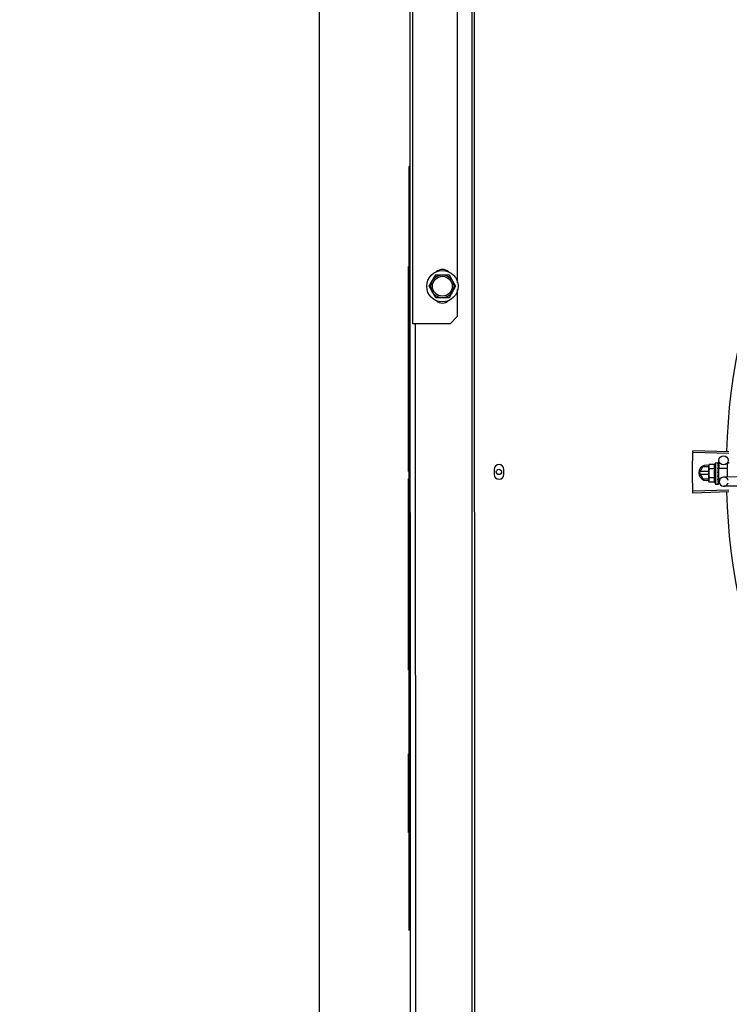
# Model space of a CAD drawing. Units: millimetres. Extents: x 2994 to 3721, y 898 to 1448.
# Drawn here: x 3584 to 3585, y 1350 to 1350 of the extents above; entities that cross this region are included whole.
import ezdxf

# ---------------------------------------------------------------- set-up
doc = ezdxf.new("R2010")
doc.units = ezdxf.units.MM
doc.linetypes.add('CONTINUO', pattern=[0])
for name, color, linetype in [('-teeqpp', 252, 'Continuous'), ('AC-TUB', 4, 'Continuous'), ('EQP', 31, 'Continuous'), ('ESTACIONAMENTO', 2, 'CONTINUO')]:
    doc.layers.add(name, color=color, linetype=linetype)

# ---------------------------------------------------------------- blocks, each defined once
blk = doc.blocks.new('VAGA1')
at = {"layer": 'ESTACIONAMENTO', "linetype": 'Continuous', "lineweight": 20}
blk.add_arc((-2528887.01162, 1741341.96465), 173.44417, 91.1109514, 105.6773102, dxfattribs=at)

msp = doc.modelspace()

# ---------------------------------------------------------------- linework, layer by layer
at = {"layer": '-teeqpp'}
for p, q in [((3584.63534, 1350.39092), (3584.63454, 1350.39092)), ((3584.84383, 1350.20297), (3584.82029, 1350.20364)), ((3584.84386, 1350.20407), (3584.82032, 1350.2048)), ((3584.82461, 1350.19042), (3584.82692, 1350.19442)), ((3584.83065, 1350.19442), (3584.82692, 1350.19442)), ((3584.83087, 1350.19581), (3584.83065, 1350.19504)), ((3584.83065, 1350.19454), (3584.83065, 1350.19504)), ((3584.83066, 1350.18504), (3584.83065, 1350.19437)), ((3584.83447, 1350.19582), (3584.83087, 1350.19581)), ((3584.83515, 1350.19704), (3584.8368, 1350.19705)), ((3584.83515, 1350.19704), (3584.83517, 1350.18304)), ((3584.83701, 1350.19697), (3584.83702, 1350.19696)), ((3584.83701, 1350.1969), (3584.83702, 1350.19692)), ((3584.83701, 1350.19608), (3584.83702, 1350.1969)), ((3584.83701, 1350.19599), (3584.83702, 1350.19605)), ((3584.83701, 1350.19471), (3584.83702, 1350.19463)), ((3584.83701, 1350.19437), (3584.83702, 1350.19445)), ((3584.83702, 1350.19692), (3584.83702, 1350.19696)), ((3584.83702, 1350.19606), (3584.83702, 1350.19616)), ((3584.83702, 1350.19448), (3584.83702, 1350.19463)), ((3584.83742, 1350.19348), (3584.83734, 1350.19856)), ((3584.84265, 1350.19634), (3584.84266, 1350.18764)), ((3584.84325, 1350.19694), (3584.84415, 1350.19694)), ((3584.82461, 1350.19042), (3584.82692, 1350.18642)), ((3584.83066, 1350.19132), (3584.82513, 1350.19132)), ((3584.82513, 1350.18952), (3584.83066, 1350.18952)), ((3584.83448, 1350.19293), (3584.83087, 1350.19292)), ((3584.83666, 1350.19048), (3584.83686, 1350.19031)), ((3584.83697, 1350.19253), (3584.837, 1350.19305)), ((3584.83715, 1350.19305), (3584.837, 1350.19305)), ((3584.83702, 1350.19223), (3584.83703, 1350.19232)), ((3584.83715, 1350.19348), (3584.84265, 1350.19349)), ((3584.83715, 1350.19348), (3584.83716, 1350.18661)), ((3584.85198, 1350.18778), (3584.84051, 1350.1876)), ((3584.82692, 1350.18642), (3584.83066, 1350.18642)), ((3584.83088, 1350.18426), (3584.83066, 1350.18504)), ((3584.83449, 1350.18716), (3584.83088, 1350.18715)), ((3584.83449, 1350.18427), (3584.83088, 1350.18426)), ((3584.83517, 1350.18304), (3584.83682, 1350.18305)), ((3584.837, 1350.18691), (3584.83699, 1350.18729)), ((3584.83716, 1350.18705), (3584.837, 1350.18705)), ((3584.83702, 1350.18636), (3584.837, 1350.18705)), ((3584.83702, 1350.1862), (3584.837, 1350.18691)), ((3584.83702, 1350.18744), (3584.83703, 1350.18755)), ((3584.83704, 1350.18564), (3584.83702, 1350.18636)), ((3584.83704, 1350.18546), (3584.83702, 1350.1862)), ((3584.83703, 1350.18538), (3584.83704, 1350.18546)), ((3584.83704, 1350.18313), (3584.83703, 1350.18388)), ((3584.83704, 1350.18317), (3584.83703, 1350.18388)), ((3584.83703, 1350.18312), (3584.83704, 1350.18313)), ((3584.83716, 1350.18661), (3584.83841, 1350.18661)), ((3584.83756, 1350.18456), (3584.83752, 1350.18662)), ((3584.85187, 1350.18177), (3584.8406, 1350.1816)), ((3584.84383, 1350.17901), (3584.82029, 1350.17834)), ((3584.84386, 1350.17791), (3584.82032, 1350.17717)), ((3584.63427, 1349.955), (3584.63457, 1349.955))]:
    msp.add_line(p, q, dxfattribs=at)
for points in [[(3584.837, 1350.19456), (3584.83701, 1350.19507), (3584.83702, 1350.19599)], [(3584.837, 1350.19305), (3584.83701, 1350.19373), (3584.83702, 1350.19437)], [(3584.83697, 1350.19126), (3584.837, 1350.19157), (3584.83702, 1350.19194), (3584.83702, 1350.19223)], [(3584.83703, 1350.18755), (3584.83702, 1350.18795), (3584.837, 1350.18835), (3584.83697, 1350.18869)], [(3584.83704, 1350.18393), (3584.83703, 1350.18491), (3584.83702, 1350.18535)], [(3584.83704, 1350.18404), (3584.83703, 1350.18502), (3584.83702, 1350.18535)]]:
    msp.add_lwpolyline(points, dxfattribs=at)
msp.add_circle((3584.84034, 1350.1986), 0.003, dxfattribs=at)
for centre, radius, start, end in [((3585.26511, 1350.19102), 0.42306, 136.82738, 178.2031), ((3584.82911, 1350.19042), 0.005, 71.62309, 288.13336), ((3584.84641, 1350.19006), 0.01325, 148.18778, 154.24643), ((3584.84325, 1350.19634), 0.0006, 90.07857, 180.07857), ((3584.85002, 1350.19006), 0.01936, 171.50546, 188.65167), ((3584.84641, 1350.19006), 0.01227, 166.47153, 193.68561), ((3584.84055, 1350.1846), 0.003, 15.86544, 345.86544), ((3584.84641, 1350.19006), 0.01325, 205.91071, 211.96936), ((3585.26511, 1350.19102), 0.42306, 181.80423, 223.17995)]:
    msp.add_arc(centre, radius, start, end, dxfattribs=at)
for points, start_tangent, end_tangent in [([(3584.82019, 1350.19981), (3584.82029, 1350.20364)], (0.019762, 0.999805), (0.028365, 0.999598)), ([(3584.82019, 1350.19981), (3584.82029, 1350.20364)], (0.019762, 0.999805), (0.028363, 0.999598)), ([(3584.82029, 1350.20364), (3584.82032, 1350.2048)], (0.028365, 0.999598), (0.030977, 0.99952)), ([(3584.82011, 1350.19099), (3584.82013, 1350.1954)], (-0.000064, 1), (0.009849, 0.999951)), ([(3584.82011, 1350.19099), (3584.82012, 1350.19482), (3584.82013, 1350.1954)], (-0.000064, 1), (0.009849, 0.999951)), ([(3584.82013, 1350.1954), (3584.82013, 1350.19598), (3584.82019, 1350.19981)], (0.009849, 0.999951), (0.019762, 0.999805)), ([(3584.82013, 1350.1954), (3584.82019, 1350.19981)], (0.009849, 0.999951), (0.019762, 0.999805)), ([(3584.8307, 1350.19503), (3584.83068, 1350.19494), (3584.83066, 1350.19465), (3584.83065, 1350.19454)], (-0.13466, -0.990892), (-0.033684, -0.999433)), ([(3584.83065, 1350.19454), (3584.83065, 1350.19437)], (-0.033684, -0.999433), (0.001371, -0.999999)), ([(3584.83065, 1350.19437), (3584.83066, 1350.19408), (3584.83069, 1350.19379), (3584.83073, 1350.19351), (3584.83079, 1350.19322), (3584.83087, 1350.19292)], (0.001371, -0.999999), (0.289988, -0.95703)), ([(3584.83087, 1350.19581), (3584.83079, 1350.19552), (3584.83073, 1350.19523), (3584.8307, 1350.19503)], (-0.287362, -0.957822), (-0.13466, -0.990892)), ([(3584.83447, 1350.19582), (3584.8344, 1350.19565), (3584.83433, 1350.19548), (3584.83428, 1350.19531), (3584.83423, 1350.19515), (3584.83419, 1350.19498), (3584.83416, 1350.1948), (3584.83414, 1350.19461), (3584.83413, 1350.19439), (3584.83414, 1350.19415), (3584.83417, 1350.19387), (3584.83424, 1350.19357), (3584.83434, 1350.19325), (3584.83448, 1350.19293)], (-0.434501, -0.900671), (0.43697, -0.899476)), ([(3584.83665, 1350.197), (3584.8367, 1350.19703), (3584.83675, 1350.19704), (3584.8368, 1350.19705)], (0.866281, 0.499557), (0.999999, 0.001371)), ([(3584.83665, 1350.197), (3584.83675, 1350.19699), (3584.83685, 1350.19698)], (0.99539, -0.095911), (0.993123, -0.117079)), ([(3584.83665, 1350.19631), (3584.83671, 1350.19645), (3584.83677, 1350.19657), (3584.83683, 1350.19667), (3584.83689, 1350.19676), (3584.83695, 1350.19683), (3584.83701, 1350.1969)], (0.399958, 0.916533), (0.725606, 0.68811)), ([(3584.83665, 1350.19631), (3584.83675, 1350.19627), (3584.83685, 1350.19623)], (0.932723, -0.360594), (0.926701, -0.3758)), ([(3584.83665, 1350.19487), (3584.83677, 1350.19528), (3584.83689, 1350.19566), (3584.83701, 1350.19599)], (0.258547, 0.965999), (0.378842, 0.925461)), ([(3584.83665, 1350.19487), (3584.83675, 1350.19481), (3584.83685, 1350.19474)], (0.846136, -0.532967), (0.840772, -0.541389)), ([(3584.83665, 1350.19284), (3584.83671, 1350.19313), (3584.83677, 1350.1934), (3584.83683, 1350.19366), (3584.83689, 1350.19391), (3584.83695, 1350.19415), (3584.83701, 1350.19437)], (0.206746, 0.978395), (0.264438, 0.964403)), ([(3584.8368, 1350.19705), (3584.83685, 1350.19704), (3584.83686, 1350.19704)], (0.999999, 0.001371), (0.977982, -0.208691)), ([(3584.83702, 1350.19692), (3584.837, 1350.19695), (3584.83694, 1350.19697), (3584.83685, 1350.19698)], (-0.169719, 0.985493), (-0.993123, 0.117079)), ([(3584.83702, 1350.19609), (3584.837, 1350.19613), (3584.83694, 1350.19619), (3584.83685, 1350.19623)], (-0.286934, 0.95795), (-0.926701, 0.3758)), ([(3584.83699, 1350.19459), (3584.83694, 1350.19467), (3584.83685, 1350.19474)], (-0.451994, 0.892021), (-0.840772, 0.541389)), ([(3584.83686, 1350.19704), (3584.8369, 1350.19703)], (0.977982, -0.208691), (0.946384, -0.323042)), ([(3584.8369, 1350.19703), (3584.83696, 1350.19701), (3584.83701, 1350.19697)], (0.946384, -0.323042), (0.836907, -0.547345)), ([(3584.837, 1350.19457), (3584.837, 1350.19458), (3584.83699, 1350.19459)], (-0.386988, 0.922085), (-0.451994, 0.892021)), ([(3584.837, 1350.19457), (3584.837, 1350.19457)], (-0.364777, 0.931095), (-0.386988, 0.922085)), ([(3584.83702, 1350.19445), (3584.83702, 1350.19448), (3584.837, 1350.19457)], (0.013268, 0.999912), (-0.364777, 0.931095)), ([(3584.83701, 1350.19474), (3584.83701, 1350.19471)], (0.280762, -0.959777), (0.280582, -0.95983)), ([(3584.83702, 1350.19692), (3584.83702, 1350.19692)], (-0.046031, 0.99894), (-0.169719, 0.985493)), ([(3584.83702, 1350.19692), (3584.83702, 1350.19692)], (0.096733, 0.99531), (-0.046031, 0.99894)), ([(3584.83702, 1350.1962), (3584.83702, 1350.19616)], (0.295659, -0.955294), (-0.001047, -0.999999)), ([(3584.83702, 1350.19606), (3584.83702, 1350.19609)], (-0.117217, 0.993106), (-0.286934, 0.95795)), ([(3584.83702, 1350.19605), (3584.83702, 1350.19606), (3584.83702, 1350.19606)], (0.012694, 0.999919), (-0.117217, 0.993106)), ([(3584.82013, 1350.18658), (3584.82012, 1350.18716), (3584.82011, 1350.19099)], (-0.009977, 0.99995), (-0.000064, 1)), ([(3584.82013, 1350.18658), (3584.82011, 1350.19099)], (-0.009977, 0.99995), (-0.000064, 1)), ([(3584.83665, 1350.19284), (3584.83675, 1350.19276), (3584.83685, 1350.19268)], (0.782023, -0.62325), (0.77918, -0.626801)), ([(3584.83666, 1350.19048), (3584.83677, 1350.19106), (3584.83689, 1350.19166), (3584.83702, 1350.19223)], (0.190411, 0.981705), (0.221049, 0.975263)), ([(3584.83666, 1350.19048), (3584.83679, 1350.1908), (3584.83693, 1350.19112)], (0.376395, 0.926459), (0.413592, 0.910463)), ([(3584.83666, 1350.18806), (3584.83672, 1350.18837), (3584.83678, 1350.18867), (3584.83684, 1350.18896), (3584.83684, 1350.18897)], (0.197893, 0.980224), (0.198572, 0.980086)), ([(3584.83666, 1350.18806), (3584.83676, 1350.18798), (3584.83686, 1350.1879)], (0.767983, -0.64047), (0.770806, -0.63707)), ([(3584.83684, 1350.18897), (3584.83685, 1350.189)], (0.198572, 0.980086), (0.198816, 0.980037)), ([(3584.83684, 1350.18897), (3584.83689, 1350.18892), (3584.83695, 1350.18881), (3584.83697, 1350.18869), (3584.83697, 1350.18869)], (0.689529, -0.724259), (0.101373, -0.994848)), ([(3584.83697, 1350.19255), (3584.83694, 1350.19259), (3584.83685, 1350.19268)], (-0.502432, 0.864617), (-0.77918, 0.626801)), ([(3584.83685, 1350.189), (3584.8369, 1350.18925), (3584.83696, 1350.18954), (3584.83702, 1350.18982)], (0.198816, 0.980037), (0.210566, 0.97758)), ([(3584.83702, 1350.18982), (3584.83703, 1350.18996), (3584.83701, 1350.19009), (3584.83695, 1350.19021), (3584.83686, 1350.19031)], (0.210564, 0.97758), (-0.755255, 0.655431)), ([(3584.83703, 1350.18755), (3584.83703, 1350.18757), (3584.83701, 1350.18769), (3584.83695, 1350.1878), (3584.83686, 1350.1879)], (-0.025982, 0.999662), (-0.770806, 0.63707)), ([(3584.83697, 1350.19126), (3584.83697, 1350.19124), (3584.83693, 1350.19112)], (-0.118166, -0.992994), (-0.413583, -0.910467)), ([(3584.83698, 1350.19254), (3584.83697, 1350.19255)], (-0.463857, 0.88591), (-0.502432, 0.864617)), ([(3584.83703, 1350.19232), (3584.83703, 1350.19235), (3584.837, 1350.19248), (3584.83698, 1350.19254)], (0.025119, 0.999684), (-0.463857, 0.88591)), ([(3584.82019, 1350.18217), (3584.82013, 1350.18658)], (-0.01989, 0.999802), (-0.009977, 0.99995)), ([(3584.82019, 1350.18217), (3584.82013, 1350.18599), (3584.82013, 1350.18658)], (-0.01989, 0.999802), (-0.009977, 0.99995)), ([(3584.82029, 1350.17834), (3584.82019, 1350.18217)], (-0.028491, 0.999594), (-0.01989, 0.999802)), ([(3584.82029, 1350.17834), (3584.82019, 1350.18217)], (-0.028493, 0.999594), (-0.01989, 0.999802)), ([(3584.83088, 1350.18715), (3584.8308, 1350.18686), (3584.83074, 1350.18657), (3584.8307, 1350.18628), (3584.83067, 1350.18599), (3584.83066, 1350.18571)], (-0.287362, -0.957822), (0.001371, -0.999999)), ([(3584.83066, 1350.18571), (3584.83067, 1350.18554)], (0.001371, -0.999999), (0.036424, -0.999336)), ([(3584.83067, 1350.18554), (3584.83067, 1350.18542), (3584.8307, 1350.18513), (3584.83074, 1350.18485), (3584.8308, 1350.18456), (3584.83088, 1350.18426)], (0.036424, -0.999336), (0.289988, -0.95703)), ([(3584.83449, 1350.18716), (3584.83435, 1350.18683), (3584.83425, 1350.18652), (3584.83418, 1350.18622), (3584.83415, 1350.18594), (3584.83414, 1350.18569), (3584.83415, 1350.18547), (3584.83417, 1350.18528), (3584.8342, 1350.1851), (3584.83424, 1350.18494), (3584.83429, 1350.18477), (3584.83435, 1350.1846), (3584.83441, 1350.18443), (3584.83449, 1350.18427)], (-0.434501, -0.900671), (0.43697, -0.899476)), ([(3584.83666, 1350.18589), (3584.83672, 1350.18615)], (0.234233, 0.972181), (0.228594, 0.973522)), ([(3584.83666, 1350.18589), (3584.83676, 1350.18582), (3584.83686, 1350.18575)], (0.81945, -0.57315), (0.82485, -0.565352)), ([(3584.83667, 1350.18421), (3584.83678, 1350.18457), (3584.8369, 1350.18496), (3584.83701, 1350.18531)], (0.331339, 0.943512), (0.278461, 0.960448)), ([(3584.83667, 1350.18421), (3584.83677, 1350.18416), (3584.83687, 1350.18412)], (0.901394, -0.432999), (0.907991, -0.418991)), ([(3584.83667, 1350.18324), (3584.83673, 1350.18332), (3584.83679, 1350.18341), (3584.83685, 1350.18351), (3584.83691, 1350.18363), (3584.83697, 1350.18375), (3584.83703, 1350.18388)], (0.638287, 0.769798), (0.415926, 0.909399)), ([(3584.83667, 1350.18324), (3584.83677, 1350.18322), (3584.83687, 1350.1832)], (0.979999, -0.199), (0.983919, -0.178613)), ([(3584.83672, 1350.18615), (3584.83676, 1350.18628)], (0.228594, 0.973522), (0.226468, 0.974018)), ([(3584.83676, 1350.18628), (3584.83678, 1350.18637)], (0.226468, 0.974018), (0.225347, 0.974279)), ([(3584.83678, 1350.18637), (3584.83687, 1350.18679)], (0.225347, 0.974279), (0.222612, 0.974907)), ([(3584.83682, 1350.18305), (3584.83687, 1350.18305), (3584.83692, 1350.18306), (3584.83697, 1350.18309), (3584.83703, 1350.18312)], (0.999999, 0.001371), (0.835403, 0.549638)), ([(3584.83704, 1350.18546), (3584.83704, 1350.18548), (3584.83701, 1350.18558), (3584.83695, 1350.18567), (3584.83686, 1350.18575)], (-0.013489, 0.999909), (-0.82485, 0.565352)), ([(3584.83687, 1350.18679), (3584.83689, 1350.18687)], (0.222612, 0.974907), (0.22255, 0.974921)), ([(3584.83704, 1350.18393), (3584.83704, 1350.18394), (3584.83701, 1350.184), (3584.83695, 1350.18407), (3584.83687, 1350.18412)], (-0.00379, 0.999993), (-0.907991, 0.418991)), ([(3584.83704, 1350.18313), (3584.83704, 1350.18314), (3584.83701, 1350.18316), (3584.83696, 1350.18318), (3584.83687, 1350.1832)], (0.165399, 0.986227), (-0.983919, 0.178613)), ([(3584.83689, 1350.18687), (3584.8369, 1350.1869), (3584.83693, 1350.18705)], (0.22255, 0.974921), (0.222896, 0.974842)), ([(3584.83693, 1350.18705), (3584.83699, 1350.18729)], (0.222896, 0.974842), (0.224398, 0.974498)), ([(3584.83699, 1350.18729), (3584.83702, 1350.18744)], (0.224398, 0.974498), (0.226008, 0.974125)), ([(3584.83701, 1350.18531), (3584.83702, 1350.18535)], (0.278461, 0.960448), (0.278178, 0.960529)), ([(3584.83702, 1350.18535), (3584.83703, 1350.18538)], (0.278129, 0.960544), (0.277949, 0.960596)), ([(3584.83702, 1350.18535), (3584.83702, 1350.18535)], (0.278178, 0.960529), (0.278129, 0.960544)), ([(3584.83703, 1350.18389), (3584.83704, 1350.18393)], (0.293038, 0.956101), (-0.00379, 0.999993)), ([(3584.83703, 1350.18388), (3584.83703, 1350.18389)], (0.415922, 0.9094), (0.293038, 0.956101)), ([(3584.83704, 1350.18564), (3584.83704, 1350.18562), (3584.83704, 1350.18561)], (0.016011, -0.999872), (-0.092279, -0.995733)), ([(3584.83704, 1350.18404), (3584.83704, 1350.18403), (3584.83704, 1350.18403)], (0.015436, -0.999881), (-0.114493, -0.993424)), ([(3584.83704, 1350.18317), (3584.83704, 1350.18317)], (0.099463, -0.995041), (-0.043292, -0.999062)), ([(3584.82032, 1350.17717), (3584.82029, 1350.17834)], (-0.031105, 0.999516), (-0.028493, 0.999594))]:
    msp.add_spline(points, degree=3, dxfattribs=dict(at, start_tangent=start_tangent, end_tangent=end_tangent))
at = {"layer": 'AC-TUB', "color": 2}
for p, q in [((3584.63679, 1351.28798), (3584.63685, 1350.28798)), ((3584.67594, 1349.69198), (3584.67587, 1350.68998)), ((3584.67749, 1349.69198), (3584.67742, 1350.68998)), ((3584.66635, 1350.31462), (3584.66633, 1350.66034)), ((3584.63538, 1349.80192), (3584.63533, 1350.65223)), ((3584.63458, 1349.89092), (3584.63454, 1350.39092)), ((3584.63455, 1350.32534), (3584.63425, 1350.32534)), ((3584.63426, 1350.19137), (3584.63425, 1350.32533)), ((3584.64769, 1350.31248), (3584.65202, 1350.31998)), ((3584.65202, 1350.31998), (3584.66068, 1350.31998)), ((3584.66068, 1350.31998), (3584.66501, 1350.31248)), ((3584.65202, 1350.30498), (3584.64769, 1350.31248)), ((3584.66501, 1350.31248), (3584.66068, 1350.30498)), ((3584.66635, 1350.29298), (3584.66635, 1350.31034)), ((3584.66068, 1350.30498), (3584.65202, 1350.30498)), ((3584.66135, 1350.28798), (3584.66635, 1350.29298)), ((3584.66135, 1350.28798), (3584.63685, 1350.28798)), ((3584.63889, 1349.59798), (3584.63885, 1350.28798)), ((3584.63425, 1350.23418), (3584.63455, 1350.23418)), ((3584.63456, 1350.19963), (3584.63426, 1350.19963)), ((3584.63456, 1350.19713), (3584.63426, 1350.19713)), ((3584.63456, 1350.19535), (3584.63426, 1350.19535)), ((3584.63456, 1350.19229), (3584.63426, 1350.19229)), ((3584.63456, 1350.19137), (3584.63426, 1350.19137)), ((3584.69026, 1350.19263), (3584.69026, 1350.18933)), ((3584.69656, 1350.18933), (3584.69656, 1350.19263)), ((3584.63426, 1350.0613), (3584.63426, 1350.18639)), ((3584.63456, 1350.18639), (3584.63426, 1350.18639)), ((3584.63456, 1350.18467), (3584.63426, 1350.18467)), ((3584.63456, 1350.18369), (3584.63426, 1350.18369)), ((3584.63426, 1350.16123), (3584.63456, 1350.16123)), ((3584.63426, 1350.13485), (3584.63456, 1350.13485)), ((3584.63427, 1349.95501), (3584.63427, 1350.00654))]:
    msp.add_line(p, q, dxfattribs=at)
for centre, radius in [((3584.65635, 1350.31248), 0.01025), ((3584.65635, 1350.31248), 0.0075), ((3584.65635, 1350.31248), 0.0065), ((3584.69336, 1350.19098), 0.00175)]:
    msp.add_circle(centre, radius, dxfattribs=at)
for centre, radius, start, end in [((3584.65635, 1350.31748), 0.006, 47.24059, 132.76674), ((3584.65635, 1350.30748), 0.006, 227.24059, 312.76674), ((3584.69341, 1350.19263), 0.00315, 0.00367, 180.00367), ((3584.69341, 1350.18933), 0.00315, 180.00367, 0.00367)]:
    msp.add_arc(centre, radius, start, end, dxfattribs=at)
at = {"layer": 'EQP', "color": 31, "linetype": 'Continuous'}
msp.add_line((3584.5759, 1349.49341), (3584.57558, 1354.48193), dxfattribs=at)

# ---------------------------------------------------------------- block references
at = {"layer": 'ESTACIONAMENTO', "linetype": 'Continuous', "lineweight": 20, "rotation": 179.4034924530202}
msp.add_blockref('VAGA1', (-2507053.40694, 1769093.70105), dxfattribs=at)

doc.saveas('drawing.dxf')
